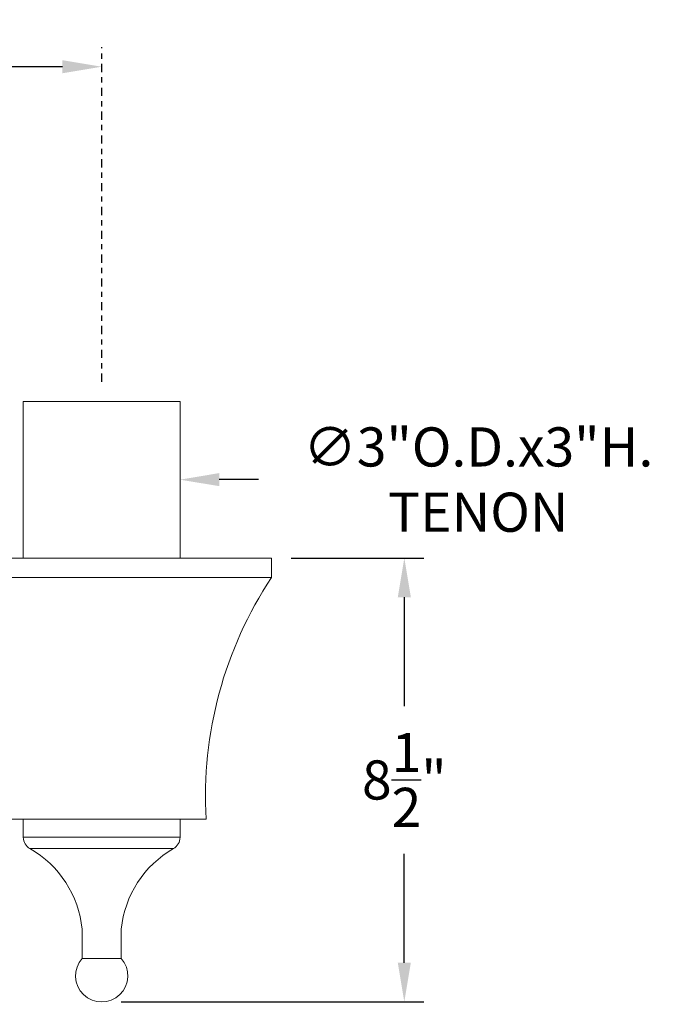
# Model space of a CAD drawing. Extents: x -42 to 196, y -39 to 198.
# Drawn here: x 180 to 192, y -2 to 17 of the extents above; entities that cross this region are included whole.
import ezdxf

# ---------------------------------------------------------------- set-up
doc = ezdxf.new("R2010")
doc.units = 0
doc.header["$MEASUREMENT"] = 0
doc.linetypes.add('CENTER', pattern=[2, 1.25, -0.25, 0.25, -0.25])
doc.layers.get('0').update_dxf_attribs({"linetype": 'CONTINUOUS', "lineweight": 15})
doc.layers.get('DEFPOINTS').update_dxf_attribs({"linetype": 'CONTINUOUS'})
doc.layers.add('Text', color=7, linetype='CONTINUOUS')
doc.styles.add('ROMAND', font='romand.shx', dxfattribs={"oblique": 15})
doc.dimstyles.new('ROMAND', dxfattribs={"dimscale": 21, "dimtxt": 0.125, "dimasz": 0.125, "dimexe": 0.0625, "dimexo": 0.0625, "dimgap": 0.09, "dimtad": 0, "dimtih": 1, "dimtoh": 1, "dimdec": 3, "dimzin": 0, "dimdsep": 46, "dimlunit": 4, "dimtxsty": 'ROMAND', "dimcen": 0, "dimadec": 0, "dimazin": 0, "dimtfac": 1, "dimtdec": 3, "dimtofl": 0, "dimtmove": 0, "dimatfit": 3, "dimfxl": 0, "dimtolj": 1, "dimtzin": 0, "dimarcsym": 0})

# ---------------------------------------------------------------- blocks, each defined once
blk = doc.blocks.new('*D25')
at = {"layer": 'DEFPOINTS', "color": 0}
for p in [(153.245, 15.875), (153.245, 15.875), (181.745, 15.875)]:
    blk.add_point(p, dxfattribs=at)
at = {"layer": 'Text', "color": 0, "lineweight": -2}
for p, q in [((153.995, 15.875), (164.973, 15.875)), ((180.995, 15.875), (170.017, 15.875))]:
    blk.add_line(p, q, dxfattribs=at)
at = {"layer": 'Text', "color": 0}
for points in [[(153.995, 16), (153.995, 15.75), (153.245, 15.875)], [(180.995, 16), (180.995, 15.75), (181.745, 15.875)]]:
    blk.add_solid(points, dxfattribs=at)
at = {"layer": 'Text', "color": 0, "insert": (167.495, 15.875), "char_height": 0.75, "attachment_point": 5, "style": 'ROMAND'}
blk.add_mtext('\\A1;2\'-4{\\H1.000000x;\\S1/2;}"', dxfattribs=at)
blk = doc.blocks.new('*D27')
at = {"layer": 'DEFPOINTS', "color": 0}
for p in [(184.995, 6.465), (181.745, -2.035), (187.539, -2.035)]:
    blk.add_point(p, dxfattribs=at)
at = {"layer": 'Text', "color": 0, "lineweight": -2}
for p, q in [((185.37, 6.465), (187.914, 6.465)), ((187.539, 5.715), (187.539, 3.63)), ((187.539, -1.285), (187.539, 0.8)), ((182.12, -2.035), (187.914, -2.035))]:
    blk.add_line(p, q, dxfattribs=at)
at = {"layer": 'Text', "color": 0}
for points in [[(187.414, 5.715), (187.664, 5.715), (187.539, 6.465)], [(187.414, -1.285), (187.664, -1.285), (187.539, -2.035)]]:
    blk.add_solid(points, dxfattribs=at)
at = {"layer": 'Text', "color": 0, "insert": (187.539, 2.215), "char_height": 0.75, "attachment_point": 5, "style": 'ROMAND'}
blk.add_mtext('\\A1;8{\\H1.000000x;\\S1/2;}"', dxfattribs=at)
blk = doc.blocks.new('*D29')
at = {"layer": 'DEFPOINTS', "color": 0}
for p in [(180.245, 7.964), (183.245, 7.966)]:
    blk.add_point(p, dxfattribs=at)
at = {"layer": 'Text', "color": 0, "lineweight": -2}
blk.add_line((184.745, 7.968), (183.995, 7.967), dxfattribs=at)
at = {"layer": 'Text', "color": 0}
blk.add_solid([(183.995, 8.092), (183.995, 7.842), (183.245, 7.966)], dxfattribs=at)
at = {"layer": 'Text', "color": 0, "insert": (188.956, 7.968), "char_height": 0.75, "attachment_point": 5, "style": 'ROMAND'}
blk.add_mtext('\\A1;∅3"O.D.x3"H.\\PTENON', dxfattribs=at)
blk = doc.blocks.new('*D31')
at = {"layer": 'DEFPOINTS', "color": 0}
for p in [(167.386, -0.924), (167.633, -1.207)]:
    blk.add_point(p, dxfattribs=at)
at = {"layer": 'Text', "color": 0, "lineweight": -2}
for p, q in [((170.692, -4.723), (168.125, -1.773)), ((171.442, -4.723), (170.692, -4.723))]:
    blk.add_line(p, q, dxfattribs=at)
at = {"layer": 'Text', "color": 0}
blk.add_solid([(168.219, -1.691), (168.031, -1.855), (167.633, -1.207)], dxfattribs=at)
at = {"layer": 'Text', "color": 0, "insert": (179.406, -4.723), "char_height": 0.75, "attachment_point": 5, "style": 'ROMAND'}
blk.add_mtext('\\A1;{\\H0.7x;\\S1/4;}"-20x 5{\\H0.7x;\\S1/2;}" S.S.\\PHEX HEAD CAP SCREW &\\P{\\H0.7x;\\S1/4;}"-20 S.S. HEX NUT', dxfattribs=at)

msp = doc.modelspace()

# ---------------------------------------------------------------- linework, layer by layer
for p, q in [((180.2453, 9.4654), (183.2453, 9.4654)), ((180.2453, 6.4654), (180.2453, 9.4654)), ((183.2453, 6.4654), (183.2453, 9.4654)), ((184.9953, 6.4654), (149.9953, 6.4654)), ((184.9953, 6.4654), (184.9953, 6.0904)), ((184.9953, 6.0904), (149.9953, 6.0904)), ((183.7453, 1.4654), (151.2453, 1.4654)), ((180.2453, 1.4654), (180.2453, 1.1164)), ((183.2453, 1.4654), (183.2453, 1.1164)), ((180.2453, 1.1164), (183.2453, 1.1164)), ((180.3714, 0.8993), (183.1192, 0.8993)), ((181.3703, -0.6408), (181.3703, -1.2038)), ((182.1203, -0.6408), (182.1203, -1.2038)), ((181.3703, -1.2038), (182.1203, -1.2038))]:
    msp.add_line(p, q)
for centre, radius, start, end in [((191.3101, 1.9023), 7.5775, 146.4469, 183.30508), ((180.4953, 1.1164), 0.25, 180, 240.28519), ((182.9953, 1.1164), 0.25, 299.71481, 0), ((179.38, -0.8377), 2, 5.64905, 60.28519), ((184.1106, -0.8377), 2, 119.71481, 174.35095), ((181.7453, -1.5346), 0.5, 138.59038, 41.40962)]:
    msp.add_arc(centre, radius, start, end)
at = {"layer": 'Text', "linetype": 'CENTER', "ltscale": 0.125}
msp.add_line((181.7453, 9.8404), (181.7453, 16.2503), dxfattribs=at)

# ---------------------------------------------------------------- dimensions: what is measured, and where the dimension line sits
at = {"layer": 'Text'}
dim = msp.add_linear_dim(base=(153.2453, 15.8753), p1=(181.7453, 15.8753), p2=(153.2453, 15.8753), dimstyle='ROMAND', override={"dimscale": 6}, dxfattribs=at)
dim.commit()
dim.dimension.update_dxf_attribs({"geometry": '*D25', "text_midpoint": (167.4953, 15.8753)})
dim = msp.add_diameter_dim_2p(p1=(180.2453, 7.9637), p2=(183.2453, 7.9663), text='<>O.D.x3"H.\\PTENON', dimstyle='ROMAND', override={"dimscale": 6}, dxfattribs=at)
dim.commit()
dim.dimension.update_dxf_attribs({"geometry": '*D29', "text_midpoint": (184.7453, 7.9676)})
dim = msp.add_linear_dim(base=(187.5391, -2.0346), p1=(184.9953, 6.4654), p2=(181.7453, -2.0346), angle=90, dimstyle='ROMAND', override={"dimscale": 6}, dxfattribs=at)
dim.commit()
dim.dimension.update_dxf_attribs({"geometry": '*D27', "text_midpoint": (187.5391, 2.2154)})
dim = msp.add_diameter_dim_2p(p1=(167.3865, -0.9244), p2=(167.6326, -1.2073), text='{\\H0.7x;\\S1/4;}"-20x 5{\\H0.7x;\\S1/2;}" S.S.\\PHEX HEAD CAP SCREW &\\P{\\H0.7x;\\S1/4;}"-20 S.S. HEX NUT', dimstyle='ROMAND', override={"dimscale": 6}, dxfattribs=at)
dim.commit()
dim.dimension.update_dxf_attribs({"geometry": '*D31', "text_midpoint": (179.4057, -4.7228), "dimtype": 163})

doc.saveas('drawing.dxf')
